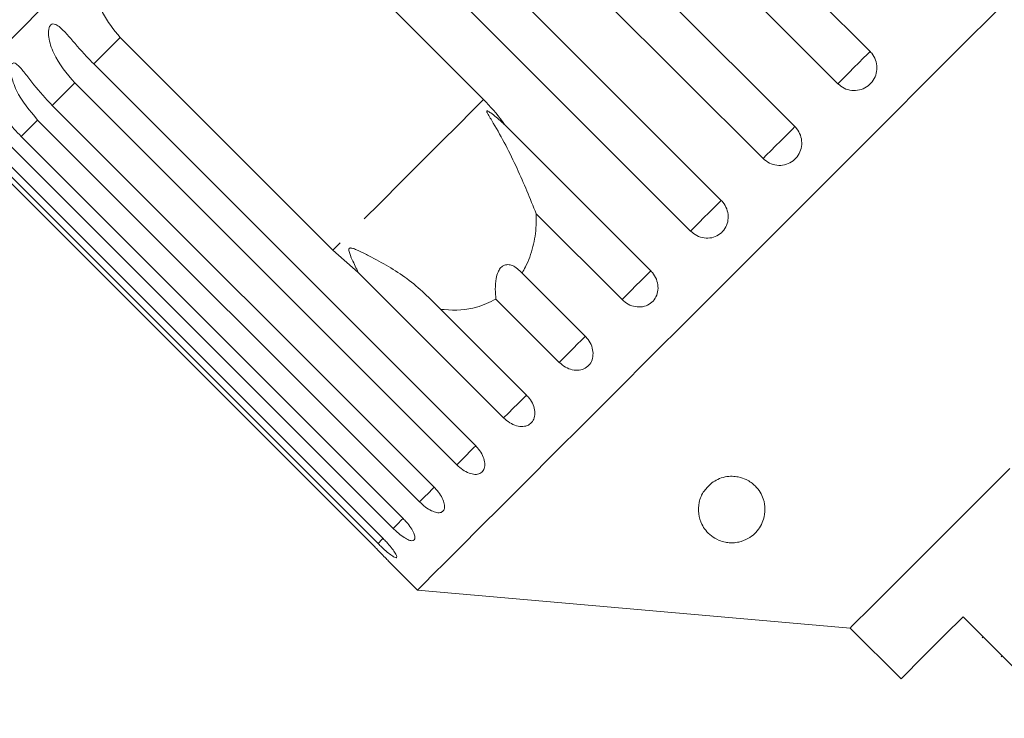
# Model space of a CAD drawing. Units: millimetres. Extents: x -38 to 964, y 33 to 598.
# Drawn here: x 652 to 726, y 469 to 522 of the extents above; entities that cross this region are included whole.
import ezdxf

# ---------------------------------------------------------------- set-up
doc = ezdxf.new("R2010")
doc.units = ezdxf.units.MM
doc.header["$LTSCALE"] = 2
doc.linetypes.add('PHANTOM', pattern=[12.7, 6.35, -1.27, 1.27, -1.27, 1.27, -1.27])

msp = doc.modelspace()

# ---------------------------------------------------------------- linework, layer by layer
at = {"color": 7, "linetype": 'Continuous', "lineweight": 15}
for p, q in [((686.827, 548.245), (715.548, 519.523)), ((713.123, 517.098), (684.401, 545.819)), ((681.174, 542.592), (709.895, 513.87)), ((707.499, 511.475), (678.778, 540.196)), ((675.63, 537.048), (704.351, 508.326)), ((702.044, 506.02), (673.323, 534.741)), ((670.49, 531.908), (686.484, 515.915)), ((675.145, 504.576), (659.152, 520.57)), ((657.168, 518.586), (685.89, 489.865)), ((684.464, 488.439), (655.743, 517.161)), ((654.051, 515.469), (682.772, 486.748)), ((681.671, 485.646), (652.95, 514.368)), ((688.113, 513.969), (699.053, 503.028)), ((651.711, 513.129), (680.432, 484.407)), ((679.683, 483.658), (650.961, 512.379)), ((650.205, 511.623), (678.927, 482.902)), ((649.572, 510.99), (678.293, 482.269)), ((678.547, 482.523), (649.826, 511.244)), ((696.892, 500.867), (690.438, 507.321)), ((677.052, 502.908), (675.145, 504.576)), ((687.992, 491.968), (677.052, 502.908)), ((689.377, 502.861), (694.132, 498.107)), ((692.169, 496.145), (687.415, 500.899)), ((683.253, 500.137), (689.707, 493.683)), ((679.482, 481.039), (681.507, 479.014)), ((681.507, 479.014), (714.053, 476.167)), ((722.538, 477.016), (730.175, 469.379)), ((714.053, 476.167), (717.871, 472.349)), ((723.978, 475.434), (724.048, 475.505)), ((725.398, 474.014), (725.469, 474.085))]:
    msp.add_line(p, q, dxfattribs=at)
at = {"color": 8, "linetype": 'PHANTOM', "lineweight": 0, "flags": 128}
for points in [[(657.288, 526.8), (655.191, 524.703), (653.299, 522.811), (651.625, 521.137), (650.184, 519.696), (648.985, 518.497), (648.039, 517.551), (647.352, 516.865), (646.931, 516.443), (646.778, 516.29), (646.777, 516.29)], [(659.152, 520.57), (658.893, 520.311), (658.638, 520.055), (658.385, 519.803), (658.135, 519.553), (657.889, 519.307), (657.645, 519.063), (657.405, 518.823), (657.168, 518.586)], [(715.548, 519.523), (715.323, 519.298), (715.032, 519.007), (714.696, 518.671), (714.335, 518.311), (713.975, 517.95), (713.639, 517.614), (713.348, 517.323), (713.123, 517.098)], [(655.743, 517.161), (655.518, 516.936), (655.297, 516.715), (655.079, 516.497), (654.866, 516.284), (654.656, 516.074), (654.45, 515.868), (654.249, 515.667), (654.051, 515.469)], [(686.484, 515.915), (685.624, 515.055), (684.562, 513.993), (683.316, 512.747), (681.907, 511.338), (680.358, 509.789), (678.697, 508.128), (676.949, 506.38), (675.145, 504.576)], [(652.95, 514.368), (652.78, 514.198), (652.615, 514.033), (652.454, 513.872), (652.297, 513.715), (652.144, 513.562), (651.995, 513.413), (651.851, 513.269), (651.711, 513.129)], [(709.895, 513.87), (709.717, 513.692), (709.464, 513.439), (709.153, 513.128), (708.805, 512.78), (708.441, 512.417), (708.088, 512.063), (707.767, 511.742), (707.499, 511.475)], [(704.351, 508.326), (704.225, 508.2), (704.016, 507.991), (703.738, 507.713), (703.41, 507.385), (703.053, 507.028), (702.691, 506.666), (702.347, 506.322), (702.044, 506.02)], [(699.053, 503.028), (698.982, 502.957), (698.822, 502.797), (698.584, 502.559), (698.284, 502.26), (697.942, 501.917), (697.58, 501.555), (697.222, 501.198), (696.892, 500.867)], [(694.132, 498.107), (694.117, 498.092), (694.01, 497.985), (693.818, 497.793), (693.554, 497.529), (693.235, 497.21), (692.882, 496.858), (692.519, 496.494), (692.169, 496.145)], [(689.707, 493.683), (689.698, 493.674), (689.557, 493.532), (689.335, 493.311), (689.048, 493.023), (688.713, 492.688), (688.353, 492.328), (687.992, 491.968)], [(685.89, 489.865), (685.732, 489.708), (685.483, 489.458), (685.174, 489.149), (684.827, 488.802), (684.464, 488.439)], [(682.772, 486.748), (682.628, 486.604), (682.354, 486.329), (682.027, 486.003), (681.671, 485.646)], [(680.432, 484.407), (680.321, 484.296), (680.023, 483.999), (679.683, 483.658)], [(678.942, 482.917), (678.864, 482.839), (678.547, 482.523)]]:
    msp.add_lwpolyline(points, dxfattribs=at)
at = {"color": 7, "linetype": 'Continuous', "lineweight": 15, "flags": 128}
for points in [[(726.025, 523.533), (722.981, 520.488), (719.895, 517.403), (716.793, 514.301), (713.697, 511.204), (710.629, 508.137), (707.612, 505.12), (704.67, 502.177), (701.822, 499.33), (699.092, 496.6), (696.498, 494.006), (694.06, 491.568), (691.796, 489.304), (689.723, 487.231), (687.856, 485.364), (686.21, 483.717), (684.795, 482.303), (683.623, 481.131), (682.702, 480.21), (682.04, 479.547), (681.64, 479.148), (681.507, 479.014), (681.507, 479.014)], [(726.062, 488.176), (723.98, 486.094), (722.04, 484.154), (720.266, 482.38), (718.681, 480.795), (717.304, 479.419), (716.153, 478.268), (715.243, 477.357), (714.584, 476.699), (714.186, 476.3), (714.053, 476.167), (714.053, 476.167)], [(717.871, 472.349), (718.006, 472.483), (718.407, 472.885), (719.072, 473.549), (719.99, 474.467), (721.15, 475.628), (722.538, 477.016)]]:
    msp.add_lwpolyline(points, dxfattribs=at)
at = {"color": 7, "linetype": 'Continuous', "lineweight": 15}
for points, knots in [([(659.152, 520.57), (658.667, 521.168), (657.697, 522.362), (657.095, 524.616), (657.224, 526.083), (657.288, 526.8)], [0, 0, 0, 0, 0.338534, 0.676775, 1, 1, 1, 1]), ([(655.743, 517.161), (655.143, 517.862), (654.267, 518.888), (653.788, 520.359), (653.752, 521.032), (653.817, 521.359), (653.933, 521.541), (654.103, 521.611), (654.341, 521.556), (654.738, 521.269), (655.482, 520.454), (656.315, 519.457), (656.985, 518.774), (657.168, 518.586)], [0, 0, 0, 0, 0.2647929, 0.3872628, 0.4381006, 0.4708126, 0.5037796, 0.5321452, 0.5681717, 0.6227328, 0.7221882, 0.9238697, 1, 1, 1, 1]), ([(713.123, 517.098), (713.275, 516.973), (713.579, 516.723), (714.16, 516.566), (714.75, 516.599), (715.293, 516.829), (715.725, 517.223), (716, 517.736), (716.092, 518.313), (715.987, 518.889), (715.766, 519.291), (715.591, 519.478), (715.548, 519.523)], [0, 0, 0, 0, 0.108578, 0.217172, 0.325379, 0.432578, 0.538827, 0.644619, 0.750644, 0.857488, 0.965356, 1, 1, 1, 1]), ([(652.95, 514.368), (652.352, 515.07), (651.478, 516.098), (650.978, 517.549), (650.91, 518.19), (650.945, 518.488), (651.032, 518.64), (651.168, 518.676), (651.368, 518.583), (651.714, 518.245), (652.396, 517.368), (653.201, 516.343), (653.868, 515.657), (654.051, 515.469)], [0, 0, 0, 0, 0.2647931, 0.3872624, 0.4380995, 0.4708115, 0.5037786, 0.5321442, 0.5681708, 0.622732, 0.7221871, 0.9238696, 1, 1, 1, 1]), ([(650.961, 512.379), (650.364, 513.082), (649.49, 514.11), (648.957, 515.528), (648.849, 516.13), (648.853, 516.395), (648.906, 516.515), (649.007, 516.515), (649.167, 516.382), (649.463, 515.993), (650.084, 515.056), (650.864, 514.006), (651.529, 513.317), (651.711, 513.129)], [0, 0, 0, 0, 0.264794, 0.387263, 0.4381, 0.470812, 0.503779, 0.532144, 0.568171, 0.622732, 0.722187, 0.923869, 1, 1, 1, 1]), ([(686.484, 515.915), (686.98, 515.379), (687.558, 514.756), (688.045, 514.066), (688.113, 513.969)], [0, 0, 0, 0, 0.859317, 1, 1, 1, 1]), ([(688.113, 513.969), (688.019, 514.057), (687.667, 514.387), (687.23, 514.757), (686.857, 515.02), (686.761, 515.061), (686.731, 515.064), (686.716, 515.054), (686.713, 515.033), (686.723, 514.989), (686.752, 514.924), (686.803, 514.826), (686.881, 514.689), (687.02, 514.456), (687.785, 513.193), (689.028, 510.808), (689.976, 508.464), (690.438, 507.321)], [0, 0, 0, 0, 0.038255, 0.143428, 0.170006, 0.17681, 0.180468, 0.183761, 0.187432, 0.191065, 0.200907, 0.210654, 0.225284, 0.248113, 0.290705, 0.65442, 1, 1, 1, 1]), ([(707.499, 511.475), (707.651, 511.349), (707.955, 511.099), (708.532, 510.938), (709.117, 510.966), (709.655, 511.191), (710.082, 511.58), (710.353, 512.089), (710.441, 512.662), (710.335, 513.237), (710.113, 513.638), (709.938, 513.825), (709.895, 513.87)], [0, 0, 0, 0, 0.108576, 0.217171, 0.325379, 0.432579, 0.538826, 0.644617, 0.750644, 0.857486, 0.965355, 1, 1, 1, 1]), ([(702.044, 506.02), (702.196, 505.894), (702.499, 505.642), (703.067, 505.473), (703.64, 505.488), (704.162, 505.698), (704.573, 506.072), (704.831, 506.567), (704.908, 507.129), (704.794, 507.696), (704.569, 508.094), (704.394, 508.281), (704.351, 508.326)], [0, 0, 0, 0, 0.108578, 0.217171, 0.325378, 0.432578, 0.538826, 0.644616, 0.750643, 0.857486, 0.965355, 1, 1, 1, 1]), ([(690.438, 507.321), (690.44, 507.032), (690.447, 506.183), (690.234, 504.803), (689.813, 503.619), (689.464, 503.013), (689.377, 502.861)], [0, 0, 0, 0, 0.177942, 0.522437, 0.880482, 1, 1, 1, 1]), ([(683.253, 500.137), (682.452, 500.941), (680.908, 502.49), (678.62, 503.777), (677.279, 504.456), (676.886, 504.628), (676.712, 504.694), (676.586, 504.731), (676.497, 504.747), (676.432, 504.743), (676.395, 504.73), (676.37, 504.707), (676.353, 504.674), (676.343, 504.598), (676.402, 504.313), (676.657, 503.743), (676.902, 503.225), (677.052, 502.908)], [0, 0, 0, 0, 0.345517, 0.665662, 0.744757, 0.770377, 0.786518, 0.797201, 0.80754, 0.811529, 0.81556, 0.818333, 0.8211, 0.825774, 0.839449, 0.901494, 1, 1, 1, 1]), ([(689.377, 502.861), (689.147, 503.086), (688.824, 503.4), (688.308, 503.52), (687.985, 503.452), (687.73, 503.235), (687.539, 502.907), (687.39, 502.365), (687.345, 501.656), (687.392, 501.144), (687.415, 500.899)], [0, 0, 0, 0, 0.248281, 0.347973, 0.448593, 0.520498, 0.59234, 0.692715, 0.85266, 1, 1, 1, 1]), ([(696.892, 500.867), (697.043, 500.741), (697.344, 500.487), (697.898, 500.304), (698.451, 500.3), (698.95, 500.486), (699.336, 500.834), (699.57, 501.306), (699.628, 501.85), (699.501, 502.403), (699.272, 502.797), (699.096, 502.983), (699.053, 503.028)], [0, 0, 0, 0, 0.108577, 0.217171, 0.325379, 0.432579, 0.538827, 0.644618, 0.750645, 0.857488, 0.965355, 1, 1, 1, 1]), ([(687.415, 500.899), (686.942, 500.67), (685.761, 500.097), (684.274, 500.022), (683.342, 500.127), (683.253, 500.137)], [0, 0, 0, 0, 0.376937, 0.940535, 1, 1, 1, 1]), ([(692.169, 496.145), (692.319, 496.017), (692.617, 495.761), (693.154, 495.56), (693.68, 495.529), (694.146, 495.682), (694.499, 495.997), (694.701, 496.437), (694.733, 496.954), (694.587, 497.489), (694.351, 497.876), (694.174, 498.062), (694.132, 498.107)], [0, 0, 0, 0, 0.108578, 0.217172, 0.325379, 0.432579, 0.538829, 0.644618, 0.750646, 0.857488, 0.965358, 1, 1, 1, 1]), ([(687.992, 491.968), (688.14, 491.838), (688.436, 491.579), (688.95, 491.356), (689.444, 491.293), (689.87, 491.406), (690.18, 491.679), (690.343, 492.079), (690.341, 492.562), (690.173, 493.075), (689.927, 493.452), (689.75, 493.638), (689.707, 493.683)], [0, 0, 0, 0, 0.1085769, 0.2171712, 0.3253789, 0.4325784, 0.5388272, 0.6446167, 0.7506449, 0.8574868, 0.965355, 1, 1, 1, 1]), ([(684.464, 488.439), (684.61, 488.308), (684.903, 488.046), (685.391, 487.797), (685.847, 487.695), (686.226, 487.762), (686.487, 487.985), (686.603, 488.339), (686.562, 488.784), (686.366, 489.268), (686.11, 489.635), (685.933, 489.82), (685.89, 489.865)], [0, 0, 0, 0, 0.108579, 0.217172, 0.325379, 0.432579, 0.538829, 0.644618, 0.750646, 0.857488, 0.965355, 1, 1, 1, 1]), ([(703.653, 487.084), (703.791, 487.176), (704.069, 487.361), (704.616, 487.543), (705.168, 487.594), (705.723, 487.53), (706.359, 487.305), (707.092, 486.753), (707.682, 485.716), (707.685, 484.475), (707.168, 483.514), (706.534, 482.968), (706.01, 482.705), (705.468, 482.586), (705.044, 482.567), (704.597, 482.623), (704.072, 482.79), (703.379, 483.221), (702.693, 484.144), (702.551, 485.309), (702.937, 486.415), (703.445, 486.889), (703.653, 487.084)], [0, 0, 0, 0, 0.025586, 0.051407, 0.073936, 0.093929, 0.124576, 0.172979, 0.254701, 0.375238, 0.461543, 0.499096, 0.537004, 0.555012, 0.573149, 0.589392, 0.613105, 0.654253, 0.739255, 0.880258, 0.95081, 1, 1, 1, 1]), ([(681.671, 485.646), (681.816, 485.514), (682.104, 485.248), (682.563, 484.969), (682.977, 484.826), (683.305, 484.84), (683.51, 485.008), (683.574, 485.31), (683.489, 485.71), (683.262, 486.164), (682.994, 486.519), (682.816, 486.703), (682.772, 486.748)], [0, 0, 0, 0, 0.108577, 0.217172, 0.325378, 0.432578, 0.538827, 0.644617, 0.750644, 0.857487, 0.965355, 1, 1, 1, 1]), ([(679.683, 483.658), (679.779, 483.565), (680.017, 483.336), (680.408, 483.03), (680.799, 482.799), (681.104, 482.709), (681.292, 482.771), (681.343, 482.975), (681.253, 483.298), (681.03, 483.701), (680.737, 484.089), (680.518, 484.318), (680.432, 484.407)], [0, 0, 0, 0, 0.0743386, 0.1832109, 0.2916483, 0.3991564, 0.5056431, 0.6114806, 0.717335, 0.823853, 0.9313788, 1, 1, 1, 1]), ([(678.547, 482.523), (678.643, 482.429), (678.878, 482.197), (679.246, 481.868), (679.594, 481.593), (679.843, 481.448), (679.967, 481.447), (679.957, 481.59), (679.813, 481.858), (679.549, 482.22), (679.235, 482.587), (679.013, 482.814), (678.927, 482.902)], [0, 0, 0, 0, 0.074339, 0.18321, 0.291649, 0.399156, 0.505644, 0.611481, 0.717335, 0.823854, 0.931381, 1, 1, 1, 1]), ([(679.482, 481.04), (679.486, 481.036), (679.502, 481.019), (679.391, 481.138), (679.162, 481.38), (678.826, 481.729), (678.518, 482.043), (678.337, 482.225), (678.293, 482.269)], [0, 0, 0, 0, 0.078071, 0.289556, 0.501513, 0.715105, 0.930747, 1, 1, 1, 1])]:
    msp.add_open_spline(points, degree=3, knots=knots, dxfattribs=at)

doc.saveas('drawing.dxf')
